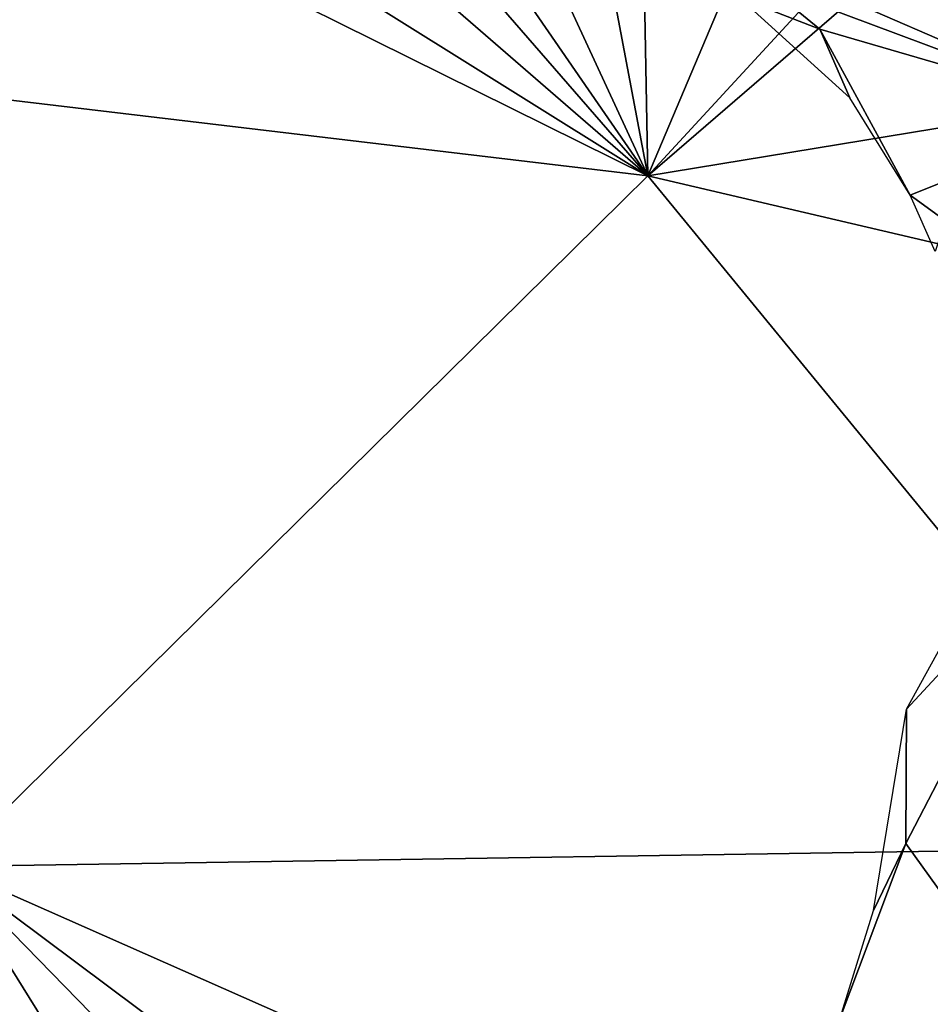
# Model space of a CAD drawing. Units: metres. Extents: x 24.22 to 28.2, y -3.77 to 0.21.
# Drawn here: x 25.91 to 26.67, y -2.2 to -1.37 of the extents above; entities that cross this region are included whole.
import ezdxf

# ---------------------------------------------------------------- set-up
doc = ezdxf.new("R2010")
doc.units = ezdxf.units.M

msp = doc.modelspace()

# ---------------------------------------------------------------- linework, layer by layer
at = {"layer": '1'}
for points in [[(26.25381, -1.10558, 9.33901), (26.43501, -1.49755, 9.3381), (26.36022, -1.09985, 9.33914)], [(26.42777, -1.10059, 9.34027), (26.36022, -1.09985, 9.33914), (26.43501, -1.49755, 9.3381)], [(26.59491, -1.11908, 9.341), (26.42777, -1.10059, 9.34027), (26.43501, -1.49755, 9.3381)], [(26.16769, -1.10946, 9.33793), (26.10922, -1.1224, 9.33738), (26.43501, -1.49755, 9.3381)], [(26.25381, -1.10558, 9.33901), (26.16769, -1.10946, 9.33793), (26.43501, -1.49755, 9.3381)], [(26.59491, -1.11908, 9.341), (26.43501, -1.49755, 9.3381), (26.73859, -1.16815, 9.34116)], [(26.10922, -1.1224, 9.33738), (26.03127, -1.14712, 9.33624), (26.43501, -1.49755, 9.3381)], [(26.82623, -1.44536, 3.52759), (26.48774, -1.29841, 3.52338), (27.34089, -1.12242, 3.5307)], [(26.03127, -1.14712, 9.33624), (25.95518, -1.19735, 9.33534), (26.43501, -1.49755, 9.3381)], [(26.73859, -1.16815, 9.34116), (26.43501, -1.49755, 9.3381), (26.78329, -1.19668, 9.34167)], [(25.95518, -1.19735, 9.33534), (25.88796, -1.22621, 9.33526), (26.43501, -1.49755, 9.3381)], [(26.78329, -1.19668, 9.34167), (26.43501, -1.49755, 9.3381), (26.69662, -1.45449, 9.33906)], [(25.88796, -1.22621, 9.33526), (25.70884, -1.4112, 9.33277), (26.43501, -1.49755, 9.3381)], [(26.53435, -1.33619, 3.52437), (26.48774, -1.29841, 3.52338), (26.82623, -1.44536, 3.52759)], [(26.5126, -1.34743, 3.51733), (26.53435, -1.33619, 3.52437), (26.58005, -1.37381, 3.52612)], [(26.82623, -1.44536, 3.52759), (26.58005, -1.37381, 3.52612), (26.53435, -1.33619, 3.52437)], [(26.5126, -1.34743, 3.51733), (26.58005, -1.37381, 3.52612), (26.60519, -1.43172, 3.52266)], [(26.60519, -1.43172, 3.52266), (26.58005, -1.37381, 3.52612), (26.65614, -1.51368, 3.52557)], [(26.58005, -1.37381, 3.52612), (26.82623, -1.44536, 3.52759), (26.65614, -1.51368, 3.52557)], [(25.70884, -1.4112, 9.33277), (25.84484, -2.07983, 9.33013), (26.43501, -1.49755, 9.3381)], [(26.68605, -1.53544, 3.52959), (26.65614, -1.51368, 3.52557), (26.82623, -1.44536, 3.52759)], [(26.69662, -1.45449, 9.33906), (26.43501, -1.49755, 9.3381), (27.03772, -1.63866, 9.33276)], [(26.43501, -1.49755, 9.3381), (25.84484, -2.07983, 9.33013), (26.8995, -2.06356, 9.32472)], [(27.03772, -1.63866, 9.33276), (26.43501, -1.49755, 9.3381), (26.8995, -2.06356, 9.32472)], [(26.67733, -1.56114, 3.52411), (26.65614, -1.51368, 3.52557), (26.68605, -1.53544, 3.52959)], [(26.65312, -1.94714, 3.50859), (26.78541, -1.80439, 3.53295), (26.65246, -2.06026, 3.5344)], [(26.65246, -2.06026, 3.5344), (26.78541, -1.80439, 3.53295), (27.01823, -2.56941, 3.54544)], [(26.78541, -1.80439, 3.53295), (26.65312, -1.94714, 3.50859), (26.70875, -1.84615, 3.53282)], [(26.62526, -2.11695, 3.53336), (26.65312, -1.94714, 3.50859), (26.65246, -2.06026, 3.5344)], [(26.8995, -2.06356, 9.32472), (25.84484, -2.07983, 9.33013), (26.77442, -2.49102, 9.31564)], [(26.59726, -2.20721, 3.53802), (26.62526, -2.11695, 3.53336), (26.65246, -2.06026, 3.5344)], [(26.59726, -2.20721, 3.53802), (26.65246, -2.06026, 3.5344), (27.01823, -2.56941, 3.54544)], [(25.84484, -2.07983, 9.33013), (25.88395, -2.44735, 9.32028), (25.96987, -2.49347, 9.32141)], [(25.84484, -2.07983, 9.33013), (25.96987, -2.49347, 9.32141), (26.00277, -2.51299, 9.32113)], [(26.00277, -2.51299, 9.32113), (26.04616, -2.54317, 9.31915), (25.84484, -2.07983, 9.33013)], [(25.84484, -2.07983, 9.33013), (26.04616, -2.54317, 9.31915), (26.13235, -2.54225, 9.31856)], [(26.13235, -2.54225, 9.31856), (26.3479, -2.59571, 9.3155), (25.84484, -2.07983, 9.33013)], [(25.84484, -2.07983, 9.33013), (26.3479, -2.59571, 9.3155), (26.51901, -2.58362, 9.3155)], [(25.84484, -2.07983, 9.33013), (26.51901, -2.58362, 9.3155), (26.77442, -2.49102, 9.31564)]]:
    msp.add_3dface(points, dxfattribs=at)

doc.saveas('drawing.dxf')
